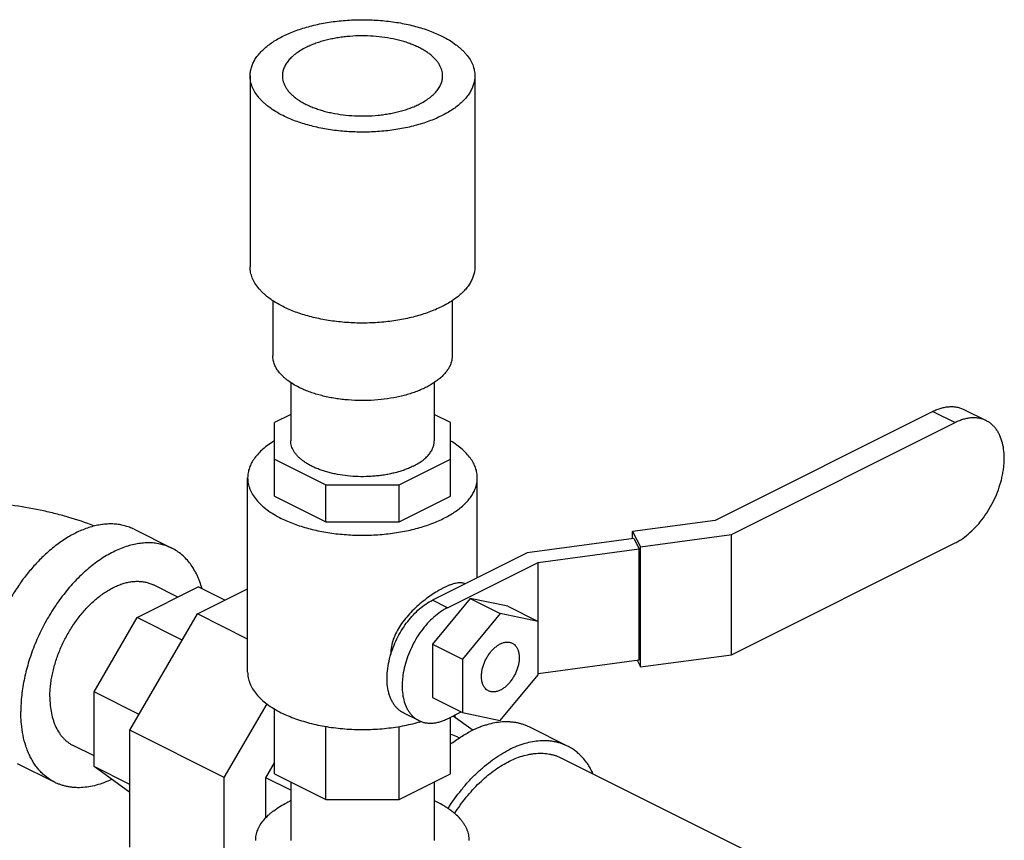
# Model space of a CAD drawing. Units: inches. Extents: x -18.1 to 81.7, y -17.3 to 41.3.
# Drawn here: x 43.1 to 48.9, y 34.5 to 39.3 of the extents above; entities that cross this region are included whole.
import ezdxf

# ---------------------------------------------------------------- set-up
doc = ezdxf.new("R2010")
doc.units = ezdxf.units.IN
doc.header["$LTSCALE"] = 1.87
doc.header["$MEASUREMENT"] = 0
doc.layers.get('0').update_dxf_attribs({"linetype": 'CONTINUOUS'})

msp = doc.modelspace()

# ---------------------------------------------------------------- linework, layer by layer
for p, q in [((44.4528, 38.9555), (44.4528, 37.8383)), ((45.7678, 38.9555), (45.7678, 37.8383)), ((44.5853, 37.6407), (44.5853, 37.3187)), ((45.6353, 37.6419), (45.6353, 37.3187)), ((44.6903, 37.1616), (44.6903, 36.8209)), ((45.5303, 37.1616), (45.5303, 36.8209)), ((48.4473, 36.9926), (47.1729, 36.3555)), ((48.4473, 36.9926), (48.5781, 36.9272)), ((48.629, 37.0042), (48.7598, 36.9388)), ((44.6903, 36.975), (44.5956, 36.9277)), ((45.625, 36.9281), (45.5303, 36.9755)), ((44.5956, 36.4972), (44.5956, 36.9277)), ((45.625, 36.4967), (45.625, 36.9281)), ((47.2687, 36.2725), (48.5781, 36.9272)), ((44.5956, 36.7137), (44.8967, 36.5631)), ((45.3248, 36.5631), (45.625, 36.7132)), ((44.4384, 35.4677), (44.4384, 36.6044)), ((45.7822, 36.0201), (45.7822, 36.6044)), ((44.8967, 36.3466), (44.8967, 36.5631)), ((44.8967, 36.5631), (45.3248, 36.5631)), ((45.3248, 36.3466), (45.3248, 36.5631)), ((44.5956, 36.4972), (44.8967, 36.3466)), ((45.3248, 36.3466), (45.625, 36.4967)), ((47.1729, 36.3555), (46.69, 36.2908)), ((43.7737, 36.303), (43.9947, 36.1925)), ((44.8967, 36.3466), (45.3248, 36.3466)), ((46.6977, 36.2492), (46.0731, 36.1655)), ((46.69, 36.2482), (46.69, 36.2908)), ((46.69, 36.2908), (46.7379, 36.2014)), ((46.6977, 36.2492), (46.7301, 36.1888)), ((46.7379, 36.2014), (47.2687, 36.2725)), ((47.2687, 35.5689), (47.2687, 36.2725)), ((46.1378, 36.1095), (46.7301, 36.1888)), ((46.7301, 35.5393), (46.7301, 36.1888)), ((46.7379, 35.4978), (46.7379, 36.2014)), ((47.2687, 35.5689), (48.5781, 36.2236)), ((46.0731, 36.1655), (45.5191, 35.8885)), ((45.6075, 35.8443), (46.1378, 36.1095)), ((46.1378, 35.4517), (46.1378, 36.1095)), ((43.7919, 35.7872), (44.1489, 35.9657)), ((44.0296, 35.9061), (43.8871, 35.9773)), ((44.1442, 35.8081), (44.4384, 35.9552)), ((44.3041, 35.888), (44.1489, 35.9657)), ((45.7401, 35.8984), (45.5191, 35.6316)), ((45.961, 35.8526), (45.7401, 35.8984)), ((45.7401, 35.8984), (45.9168, 35.81)), ((45.6075, 35.8443), (45.5191, 35.8885)), ((45.961, 35.8526), (46.1378, 35.7642)), ((43.5395, 35.3518), (43.7919, 35.7872)), ((43.7494, 35.1271), (44.1442, 35.8081)), ((44.0556, 35.6553), (43.7919, 35.7872)), ((44.4384, 35.6609), (44.1442, 35.8081)), ((45.9168, 35.81), (45.6959, 35.5432)), ((46.1378, 35.7642), (45.9168, 35.81)), ((45.5191, 35.6316), (45.5191, 35.3191)), ((45.5191, 35.6316), (45.6959, 35.5432)), ((46.7379, 35.4978), (47.2687, 35.5689)), ((45.6959, 35.5432), (45.6959, 35.2307)), ((46.1378, 35.46), (46.7301, 35.5393)), ((46.7166, 35.5375), (46.7379, 35.4978)), ((45.9168, 35.185), (46.1378, 35.4517)), ((43.5395, 34.9147), (43.5395, 35.3518)), ((43.8032, 35.22), (43.5395, 35.3518)), ((45.5191, 35.3191), (45.6959, 35.2307)), ((44.3018, 34.8509), (44.552, 35.2824)), ((44.5956, 34.8734), (44.5956, 35.2532)), ((45.4398, 35.1842), (45.3514, 35.2283)), ((45.6075, 35.1948), (45.6876, 35.2349)), ((45.625, 34.8729), (45.625, 35.2036)), ((45.6414, 35.2117), (45.7573, 35.1277)), ((45.6498, 35.2159), (45.6498, 35.2057)), ((45.6959, 35.2307), (45.9168, 35.185)), ((44.8967, 34.7228), (44.8967, 35.1495)), ((45.3248, 34.7228), (45.3248, 35.1503)), ((46.3102, 35.0348), (46.0892, 35.1453)), ((43.7494, 34.4433), (43.7494, 35.1271)), ((44.3018, 34.8509), (43.7494, 35.1271)), ((45.6774, 35.0821), (45.6636, 35.0891)), ((43.5395, 34.9772), (43.4175, 35.0382)), ((43.0889, 34.9334), (43.3099, 34.8229)), ((43.7494, 34.8097), (43.5395, 34.9147)), ((43.7494, 34.7625), (43.5395, 34.9147)), ((44.5449, 34.8491), (44.5956, 34.9365)), ((46.2753, 34.9649), (47.5079, 34.3486)), ((44.5956, 34.8734), (44.8967, 34.7228)), ((45.3248, 34.7228), (45.625, 34.8729)), ((44.3018, 34.1671), (44.3018, 34.8509)), ((44.5449, 34.6144), (44.5449, 34.8491)), ((44.6903, 34.7764), (44.5449, 34.8491)), ((44.6903, 34.826), (44.6903, 34.4828)), ((45.5303, 34.8255), (45.5303, 34.4828)), ((44.8967, 34.7228), (45.3248, 34.7228))]:
    msp.add_line(p, q)
for centre, radius, start, end in [((45.5014, 35.5751), 0.2259, 179.99984, 181.16849), ((45.1736, 36.1214), 0.9832, 285.88123, 286.49283), ((45.5746, 34.9109), 0.1991, 63.45984, 75.19939), ((44.9576, 34.1248), 0.6472, 114.49583, 116.54272)]:
    msp.add_arc(centre, radius, start, end)
for points, knots in [([(44.4528, 38.9555), (44.4528, 38.9595), (44.4531, 38.9676), (44.4544, 38.9797), (44.4567, 38.9918), (44.4609, 39.0079), (44.4684, 39.0281), (44.4787, 39.0474), (44.4885, 39.0626), (44.4998, 39.078), (44.516, 39.0968), (44.5384, 39.1182), (44.5638, 39.1388), (44.5922, 39.1584), (44.6234, 39.1769), (44.6573, 39.1941), (44.6935, 39.2101), (44.7321, 39.2247), (44.7726, 39.2379), (44.815, 39.2495), (44.8589, 39.2596), (44.9043, 39.268), (44.9507, 39.2747), (44.998, 39.2797), (45.0459, 39.2829), (45.0942, 39.2844), (45.1425, 39.2841), (45.1907, 39.2821), (45.2384, 39.2782), (45.2855, 39.2726), (45.3316, 39.2654), (45.3765, 39.2564), (45.4199, 39.2458), (45.4617, 39.2337), (45.5016, 39.22), (45.5394, 39.2049), (45.5636, 39.1938), (45.5752, 39.1879)], [0, 0, 0, 0, 0.009498, 0.019034, 0.028646, 0.038371, 0.058285, 0.079035, 0.089792, 0.100831, 0.123813, 0.148094, 0.173742, 0.200785, 0.229218, 0.25901, 0.290106, 0.322432, 0.355897, 0.390393, 0.425803, 0.461999, 0.498843, 0.536192, 0.573898, 0.611809, 0.649772, 0.687632, 0.725236, 0.762433, 0.799076, 0.835025, 0.870144, 0.904307, 0.937405, 0.969338, 1, 1, 1, 1]), ([(45.5791, 38.9555), (45.5791, 38.9612), (45.5782, 38.9729), (45.5743, 38.9901), (45.5679, 39.0072), (45.559, 39.024), (45.5477, 39.0403), (45.534, 39.0562), (45.5181, 39.0715), (45.4999, 39.0862), (45.4796, 39.1001), (45.4574, 39.1133), (45.4333, 39.1256), (45.4074, 39.137), (45.38, 39.1474), (45.3511, 39.1568), (45.3208, 39.1651), (45.2786, 39.1748), (45.2237, 39.1837), (45.156, 39.1896), (45.0874, 39.1904), (45.0303, 39.1869), (44.9854, 39.1816), (44.9526, 39.1764), (44.9205, 39.17), (44.8896, 39.1625), (44.8598, 39.1538), (44.8313, 39.1441), (44.8044, 39.1333), (44.7872, 39.1254), (44.7788, 39.1212)], [0, 0, 0, 0, 0.019023, 0.03835, 0.058265, 0.079016, 0.100807, 0.12379, 0.148074, 0.173724, 0.200769, 0.229204, 0.258999, 0.290098, 0.322427, 0.355895, 0.390394, 0.425807, 0.498838, 0.573887, 0.649754, 0.725212, 0.762412, 0.799059, 0.835011, 0.870132, 0.904297, 0.937401, 0.969339, 1, 1, 1, 1]), ([(45.5752, 39.1879), (45.59, 39.1806), (45.618, 39.1652), (45.6507, 39.1433), (45.6742, 39.1248), (45.6901, 39.1108), (45.7047, 39.0964), (45.7218, 39.077), (45.7365, 39.0567), (45.7482, 39.0356), (45.7553, 39.0198), (45.7609, 39.0039), (45.7649, 38.9878), (45.7673, 38.9717), (45.7678, 38.9609), (45.7678, 38.9555)], [0, 0, 0, 0, 0.15592, 0.302022, 0.371338, 0.438187, 0.50263, 0.564752, 0.682455, 0.738464, 0.792848, 0.845875, 0.897852, 0.949108, 1, 1, 1, 1]), ([(44.7788, 39.1212), (44.7683, 39.1159), (44.7483, 39.105), (44.725, 39.0894), (44.7083, 39.0762), (44.6934, 39.0631), (44.6772, 39.0461), (44.6615, 39.0243), (44.6518, 39.0053), (44.6465, 38.99), (44.6436, 38.9785), (44.6419, 38.967), (44.6416, 38.9593), (44.6416, 38.9555)], [0, 0, 0, 0, 0.155932, 0.302072, 0.371401, 0.438261, 0.564776, 0.682501, 0.792815, 0.845851, 0.897835, 0.9491, 1, 1, 1, 1]), ([(44.6454, 38.723), (44.6306, 38.7304), (44.6026, 38.7458), (44.5699, 38.7677), (44.5464, 38.7861), (44.5305, 38.8002), (44.5159, 38.8146), (44.4988, 38.8339), (44.4841, 38.8542), (44.4724, 38.8753), (44.4653, 38.8911), (44.4597, 38.9071), (44.4557, 38.9231), (44.4533, 38.9393), (44.4528, 38.9501), (44.4528, 38.9555)], [0, 0, 0, 0, 0.15592, 0.302022, 0.371338, 0.438187, 0.50263, 0.564752, 0.682455, 0.738464, 0.792848, 0.845875, 0.897852, 0.949108, 1, 1, 1, 1]), ([(44.6416, 38.9555), (44.6416, 38.9497), (44.6424, 38.9381), (44.6463, 38.9208), (44.6527, 38.9037), (44.6616, 38.887), (44.6729, 38.8706), (44.6866, 38.8547), (44.7025, 38.8394), (44.7207, 38.8248), (44.741, 38.8108), (44.7632, 38.7976), (44.7873, 38.7853), (44.8132, 38.7739), (44.8406, 38.7635), (44.8695, 38.7541), (44.8998, 38.7458), (44.942, 38.7362), (44.9969, 38.7272), (45.0646, 38.7214), (45.1332, 38.7205), (45.1903, 38.724), (45.2352, 38.7293), (45.268, 38.7345), (45.3001, 38.7409), (45.331, 38.7485), (45.3608, 38.7571), (45.3893, 38.7669), (45.4162, 38.7776), (45.4334, 38.7856), (45.4418, 38.7897)], [0, 0, 0, 0, 0.019023, 0.03835, 0.058265, 0.079016, 0.100807, 0.12379, 0.148074, 0.173724, 0.200769, 0.229204, 0.258999, 0.290098, 0.322427, 0.355895, 0.390394, 0.425807, 0.498838, 0.573887, 0.649754, 0.725212, 0.762412, 0.799059, 0.835011, 0.870132, 0.904297, 0.937401, 0.969339, 1, 1, 1, 1]), ([(45.7678, 38.9555), (45.7678, 38.9514), (45.7675, 38.9433), (45.7662, 38.9312), (45.7639, 38.9192), (45.7597, 38.903), (45.7522, 38.8829), (45.7419, 38.8635), (45.7321, 38.8484), (45.7208, 38.833), (45.7046, 38.8142), (45.6822, 38.7927), (45.6568, 38.7721), (45.6284, 38.7526), (45.5972, 38.7341), (45.5633, 38.7168), (45.5271, 38.7008), (45.4886, 38.6862), (45.448, 38.673), (45.4056, 38.6614), (45.3617, 38.6514), (45.3163, 38.643), (45.2699, 38.6362), (45.2226, 38.6312), (45.1747, 38.628), (45.1264, 38.6265), (45.0781, 38.6268), (45.0299, 38.6289), (44.9822, 38.6327), (44.9351, 38.6383), (44.889, 38.6456), (44.8441, 38.6545), (44.8007, 38.6651), (44.7589, 38.6773), (44.719, 38.6909), (44.6812, 38.706), (44.657, 38.7172), (44.6454, 38.723)], [0, 0, 0, 0, 0.009498, 0.019034, 0.028646, 0.038371, 0.058285, 0.079035, 0.089792, 0.100831, 0.123813, 0.148094, 0.173742, 0.200785, 0.229218, 0.25901, 0.290106, 0.322432, 0.355897, 0.390393, 0.425803, 0.461999, 0.498843, 0.536192, 0.573898, 0.611809, 0.649772, 0.687632, 0.725236, 0.762433, 0.799076, 0.835025, 0.870144, 0.904307, 0.937405, 0.969338, 1, 1, 1, 1]), ([(45.4418, 38.7897), (45.4523, 38.795), (45.4723, 38.806), (45.4956, 38.8216), (45.5123, 38.8348), (45.5272, 38.8478), (45.5434, 38.8649), (45.5592, 38.8866), (45.5688, 38.9056), (45.5741, 38.921), (45.577, 38.9324), (45.5787, 38.9439), (45.5791, 38.9516), (45.5791, 38.9555)], [0, 0, 0, 0, 0.155932, 0.302072, 0.371401, 0.438261, 0.564776, 0.682501, 0.792815, 0.845851, 0.897835, 0.9491, 1, 1, 1, 1]), ([(44.6454, 37.6058), (44.6306, 37.6132), (44.6026, 37.6286), (44.5699, 37.6505), (44.5464, 37.669), (44.5305, 37.683), (44.5159, 37.6974), (44.4988, 37.7167), (44.4841, 37.737), (44.4724, 37.7581), (44.4653, 37.7739), (44.4597, 37.7899), (44.4557, 37.8059), (44.4533, 37.8221), (44.4528, 37.8329), (44.4528, 37.8383)], [0, 0, 0, 0, 0.155912, 0.30202, 0.371337, 0.438186, 0.502627, 0.564749, 0.682454, 0.738463, 0.792848, 0.845876, 0.897852, 0.949109, 1, 1, 1, 1]), ([(45.7678, 37.8383), (45.7678, 37.8302), (45.7666, 37.8139), (45.7612, 37.7897), (45.7522, 37.7657), (45.7397, 37.7422), (45.7238, 37.7193), (45.7046, 37.697), (45.6823, 37.6755), (45.6568, 37.655), (45.6284, 37.6354), (45.5972, 37.6169), (45.5633, 37.5996), (45.5271, 37.5836), (45.4886, 37.569), (45.448, 37.5559), (45.4056, 37.5442), (45.3617, 37.5342), (45.3163, 37.5258), (45.2699, 37.5191), (45.2226, 37.5141), (45.1747, 37.5108), (45.1264, 37.5093), (45.0781, 37.5096), (45.0299, 37.5117), (44.9822, 37.5155), (44.9351, 37.5211), (44.889, 37.5284), (44.8441, 37.5374), (44.8007, 37.5479), (44.7589, 37.5601), (44.719, 37.5737), (44.6812, 37.5888), (44.657, 37.6), (44.6454, 37.6058)], [0, 0, 0, 0, 0.019022, 0.038347, 0.058261, 0.079011, 0.1008, 0.123781, 0.148064, 0.173712, 0.200755, 0.229188, 0.258981, 0.290078, 0.322405, 0.35587, 0.390368, 0.425779, 0.461976, 0.498821, 0.536172, 0.573879, 0.611792, 0.649756, 0.687618, 0.725224, 0.762422, 0.799067, 0.835018, 0.870138, 0.904302, 0.937403, 0.969338, 1, 1, 1, 1]), ([(44.7391, 37.1331), (44.7273, 37.139), (44.7049, 37.1512), (44.6788, 37.1687), (44.6601, 37.1835), (44.6434, 37.1981), (44.6252, 37.2172), (44.6076, 37.2415), (44.5968, 37.2628), (44.5908, 37.28), (44.5876, 37.2929), (44.5857, 37.3057), (44.5853, 37.3144), (44.5853, 37.3187)], [0, 0, 0, 0, 0.155932, 0.302072, 0.371401, 0.438261, 0.564776, 0.682501, 0.792815, 0.845851, 0.897835, 0.9491, 1, 1, 1, 1]), ([(45.6353, 37.3187), (45.6353, 37.3122), (45.6343, 37.2992), (45.63, 37.2798), (45.6228, 37.2607), (45.6129, 37.242), (45.6002, 37.2236), (45.5849, 37.2059), (45.567, 37.1887), (45.5466, 37.1723), (45.524, 37.1567), (45.499, 37.1419), (45.472, 37.1281), (45.4431, 37.1153), (45.4123, 37.1037), (45.3799, 37.0932), (45.3461, 37.0839), (45.2988, 37.0731), (45.2373, 37.063), (45.1615, 37.0565), (45.0847, 37.0556), (45.0207, 37.0595), (44.9704, 37.0654), (44.9336, 37.0712), (44.8978, 37.0784), (44.8631, 37.0868), (44.8297, 37.0965), (44.7978, 37.1074), (44.7677, 37.1195), (44.7484, 37.1284), (44.7391, 37.1331)], [0, 0, 0, 0, 0.019023, 0.03835, 0.058265, 0.079016, 0.100807, 0.12379, 0.148074, 0.173724, 0.200769, 0.229204, 0.258999, 0.290098, 0.322427, 0.355895, 0.390394, 0.425807, 0.498838, 0.573887, 0.649754, 0.725212, 0.762412, 0.799059, 0.835011, 0.870132, 0.904297, 0.937401, 0.969339, 1, 1, 1, 1]), ([(48.4473, 36.9926), (48.4553, 36.9967), (48.4713, 37.0039), (48.4958, 37.0123), (48.5198, 37.018), (48.5434, 37.0209), (48.5663, 37.021), (48.5883, 37.0183), (48.6094, 37.0129), (48.6226, 37.0074), (48.629, 37.0042)], [0, 0, 0, 0, 0.142456, 0.279026, 0.409764, 0.535105, 0.655781, 0.772726, 0.887044, 1, 1, 1, 1]), ([(48.7598, 36.9388), (48.7534, 36.942), (48.7402, 36.9475), (48.7192, 36.9529), (48.6971, 36.9556), (48.6742, 36.9555), (48.6507, 36.9526), (48.6266, 36.9469), (48.6022, 36.9385), (48.5861, 36.9312), (48.5781, 36.9272)], [0, 0, 0, 0, 0.112956, 0.227274, 0.344219, 0.464895, 0.590236, 0.720974, 0.857544, 1, 1, 1, 1]), ([(48.5781, 36.2236), (48.5856, 36.2273), (48.6006, 36.2355), (48.6302, 36.2546), (48.6664, 36.2833), (48.7071, 36.324), (48.7448, 36.3705), (48.7786, 36.4218), (48.8077, 36.4766), (48.8316, 36.5337), (48.8466, 36.5824), (48.8555, 36.6214), (48.8605, 36.6502), (48.8638, 36.6785), (48.866, 36.715), (48.8647, 36.7585), (48.8564, 36.8074), (48.8437, 36.8444), (48.8303, 36.8706), (48.819, 36.8882), (48.8062, 36.9039), (48.792, 36.9177), (48.7766, 36.9295), (48.7655, 36.9359), (48.7598, 36.9388)], [0, 0, 0, 0, 0.029369, 0.059835, 0.123741, 0.191174, 0.26139, 0.333454, 0.40634, 0.47898, 0.550318, 0.585197, 0.61939, 0.652791, 0.685311, 0.747378, 0.805207, 0.858737, 0.884016, 0.908404, 0.932025, 0.955038, 0.977628, 1, 1, 1, 1]), ([(44.5951, 36.82), (44.5829, 36.8127), (44.5599, 36.7978), (44.5283, 36.7731), (44.5012, 36.7472), (44.4786, 36.7201), (44.4608, 36.6921), (44.448, 36.6633), (44.4402, 36.634), (44.4384, 36.6141), (44.4384, 36.6044)], [0, 0, 0, 0, 0.152547, 0.295954, 0.430393, 0.556365, 0.674775, 0.786945, 0.894644, 1, 1, 1, 1]), ([(45.4073, 36.6724), (45.3998, 36.6687), (45.3844, 36.6615), (45.3603, 36.6519), (45.3348, 36.6432), (45.3081, 36.6354), (45.2803, 36.6287), (45.2516, 36.6229), (45.2222, 36.6183), (45.1921, 36.6147), (45.1617, 36.6123), (45.1206, 36.6105), (45.0693, 36.6111), (45.0087, 36.6164), (44.9595, 36.6244), (44.9217, 36.6331), (44.8946, 36.6405), (44.8687, 36.6489), (44.8441, 36.6582), (44.8209, 36.6684), (44.7993, 36.6795), (44.7794, 36.6913), (44.7612, 36.7038), (44.745, 36.7169), (44.7306, 36.7306), (44.7184, 36.7449), (44.7082, 36.7595), (44.7003, 36.7745), (44.6945, 36.7898), (44.6911, 36.8053), (44.6903, 36.8157), (44.6903, 36.8209)], [0, 0, 0, 0, 0.030661, 0.062598, 0.095701, 0.129866, 0.164987, 0.200938, 0.237585, 0.274785, 0.312391, 0.350254, 0.426121, 0.501168, 0.574199, 0.609611, 0.64411, 0.677577, 0.709906, 0.741005, 0.770799, 0.799234, 0.826278, 0.851928, 0.876212, 0.899195, 0.920985, 0.941736, 0.961651, 0.980978, 1, 1, 1, 1]), ([(45.4073, 36.6724), (45.4167, 36.6771), (45.4346, 36.6869), (45.4555, 36.7009), (45.4705, 36.7127), (45.4838, 36.7245), (45.4984, 36.7397), (45.5103, 36.7562), (45.5178, 36.7697), (45.5223, 36.7798), (45.5259, 36.79), (45.5284, 36.8002), (45.53, 36.8105), (45.5303, 36.8175), (45.5303, 36.8209)], [0, 0, 0, 0, 0.155917, 0.302043, 0.371365, 0.438219, 0.564722, 0.682435, 0.738447, 0.792835, 0.845866, 0.897845, 0.949105, 1, 1, 1, 1]), ([(45.7822, 36.6044), (45.7822, 36.6093), (45.7817, 36.619), (45.7792, 36.6386), (45.7727, 36.6631), (45.7599, 36.6918), (45.7422, 36.7198), (45.7198, 36.7468), (45.6928, 36.7727), (45.6615, 36.7972), (45.6385, 36.8122), (45.6264, 36.8195)], [0, 0, 0, 0, 0.052611, 0.105519, 0.213271, 0.325475, 0.443886, 0.569836, 0.704204, 0.84752, 1, 1, 1, 1]), ([(44.4384, 36.6044), (44.4384, 36.5989), (44.439, 36.5878), (44.4414, 36.5713), (44.4455, 36.5549), (44.4531, 36.5329), (44.467, 36.5057), (44.4895, 36.4745), (44.518, 36.4447), (44.5521, 36.4165), (44.5915, 36.3901), (44.6201, 36.3744), (44.6352, 36.3668)], [0, 0, 0, 0, 0.050902, 0.10217, 0.154157, 0.207195, 0.317517, 0.435247, 0.561773, 0.697916, 0.844055, 1, 1, 1, 1]), ([(44.6352, 36.3668), (44.6471, 36.3609), (44.6718, 36.3495), (44.7104, 36.334), (44.7512, 36.3201), (44.7939, 36.3077), (44.8383, 36.2969), (44.8842, 36.2877), (44.9313, 36.2803), (44.9957, 36.2726), (45.0775, 36.2676), (45.1759, 36.2688), (45.2572, 36.2758), (45.3208, 36.285), (45.3672, 36.2936), (45.4121, 36.3039), (45.4554, 36.3158), (45.4968, 36.3292), (45.5362, 36.3442), (45.5733, 36.3605), (45.6078, 36.3782), (45.6397, 36.397), (45.6687, 36.417), (45.6948, 36.4381), (45.7176, 36.46), (45.7342, 36.4792), (45.7457, 36.4949), (45.7557, 36.5104), (45.7662, 36.5302), (45.7754, 36.5547), (45.7809, 36.5795), (45.7822, 36.5961), (45.7822, 36.6044)], [0, 0, 0, 0, 0.030663, 0.062599, 0.095701, 0.129866, 0.164987, 0.200939, 0.237585, 0.274785, 0.350241, 0.426108, 0.501155, 0.538002, 0.574199, 0.609612, 0.64411, 0.677576, 0.709905, 0.741003, 0.770797, 0.799231, 0.826274, 0.851923, 0.876206, 0.899188, 0.910228, 0.920986, 0.941737, 0.961651, 0.980978, 1, 1, 1, 1]), ([(43.5427, 36.3221), (43.4914, 36.3418), (43.4128, 36.3681), (43.3056, 36.3968), (43.1952, 36.4219), (43.0539, 36.4457), (42.9394, 36.4567), (42.8816, 36.4603)], [0, 0, 0, 0, 0.243055, 0.366495, 0.491209, 0.743931, 1, 1, 1, 1]), ([(43.7737, 36.303), (43.7648, 36.3075), (43.7465, 36.3155), (43.7178, 36.3246), (43.688, 36.3309), (43.6571, 36.3342), (43.6253, 36.3347), (43.5927, 36.3323), (43.5595, 36.327), (43.5258, 36.3188), (43.4918, 36.3078), (43.4453, 36.2891), (43.3871, 36.2587), (43.3312, 36.2208), (43.2873, 36.1858), (43.2656, 36.1667), (43.2549, 36.1568)], [0, 0, 0, 0, 0.052092, 0.104532, 0.157655, 0.211773, 0.267165, 0.324072, 0.382695, 0.443186, 0.505661, 0.57019, 0.705449, 0.848904, 0.923556, 1, 1, 1, 1]), ([(43.9947, 36.1925), (43.9848, 36.1975), (43.9644, 36.2062), (43.9324, 36.2158), (43.8989, 36.2219), (43.8642, 36.2244), (43.8285, 36.2234), (43.7919, 36.2187), (43.7547, 36.2106), (43.7169, 36.1989), (43.6789, 36.1838), (43.6407, 36.1654), (43.6027, 36.1437), (43.5648, 36.1189), (43.5274, 36.091), (43.4907, 36.0603), (43.4547, 36.0268), (43.4197, 35.9908), (43.3859, 35.9523), (43.3423, 35.8978), (43.2917, 35.8249), (43.2385, 35.7318), (43.1935, 35.6343), (43.1632, 35.5505), (43.1439, 35.4829), (43.132, 35.4326), (43.1226, 35.3826), (43.1159, 35.3333), (43.1119, 35.2848), (43.1109, 35.2528), (43.1109, 35.237)], [0, 0, 0, 0, 0.022299, 0.044781, 0.06762, 0.090978, 0.114992, 0.139779, 0.165431, 0.192014, 0.219568, 0.248113, 0.277649, 0.308154, 0.339593, 0.371914, 0.405053, 0.438936, 0.473479, 0.508588, 0.580089, 0.652611, 0.725261, 0.797143, 0.832532, 0.867408, 0.901677, 0.935256, 0.968062, 1, 1, 1, 1]), ([(44.1714, 35.9556), (44.1676, 35.9693), (44.1612, 35.9894), (44.1511, 36.0153), (44.1402, 36.0398), (44.125, 36.0686), (44.1038, 36.1005), (44.0801, 36.129), (44.054, 36.1541), (44.0256, 36.1755), (44.0052, 36.1873), (43.9947, 36.1925)], [0, 0, 0, 0, 0.139614, 0.207471, 0.274063, 0.403594, 0.52872, 0.650077, 0.768452, 0.884756, 1, 1, 1, 1]), ([(43.2549, 36.1568), (43.2363, 36.1397), (43.2, 36.1034), (43.1491, 36.0443), (43.1014, 35.9804), (43.0574, 35.9124), (43.0177, 35.8411), (42.9827, 35.7672), (42.9528, 35.6916), (42.9363, 35.6402), (42.929, 35.6144)], [0, 0, 0, 0, 0.118384, 0.240315, 0.365034, 0.491706, 0.619448, 0.747349, 0.874498, 1, 1, 1, 1]), ([(43.2811, 35.3221), (43.2811, 35.3329), (43.2817, 35.3549), (43.2845, 35.3881), (43.2891, 35.422), (43.2955, 35.4562), (43.3037, 35.4907), (43.3136, 35.5253), (43.3251, 35.5598), (43.3428, 35.6055), (43.3686, 35.6614), (43.4051, 35.7252), (43.4464, 35.7848), (43.4917, 35.839), (43.5403, 35.8867), (43.5832, 35.9208), (43.6183, 35.9438), (43.6444, 35.9587), (43.6705, 35.9713), (43.6966, 35.9817), (43.7225, 35.9897), (43.748, 35.9953), (43.7731, 35.9984), (43.7976, 35.9992), (43.8214, 35.9975), (43.8443, 35.9933), (43.8663, 35.9867), (43.8803, 35.9807), (43.8871, 35.9773)], [0, 0, 0, 0, 0.031941, 0.064748, 0.098328, 0.132598, 0.167476, 0.202867, 0.238668, 0.27477, 0.347424, 0.419949, 0.491454, 0.56109, 0.628094, 0.691831, 0.722338, 0.751875, 0.780422, 0.807977, 0.834561, 0.860214, 0.885003, 0.909018, 0.932376, 0.955217, 0.9777, 1, 1, 1, 1]), ([(45.7109, 35.9847), (45.7079, 35.986), (45.7015, 35.9881), (45.6912, 35.9899), (45.6799, 35.9903), (45.6677, 35.9894), (45.6545, 35.9871), (45.6404, 35.9834), (45.6255, 35.9785), (45.6097, 35.9723), (45.5931, 35.9648), (45.5758, 35.9561), (45.558, 35.9463), (45.5332, 35.9315), (45.5018, 35.9105), (45.4644, 35.8823), (45.4278, 35.8511), (45.393, 35.8172), (45.3608, 35.781), (45.3322, 35.7428), (45.3082, 35.7027), (45.2898, 35.661), (45.2782, 35.6184), (45.2754, 35.5894), (45.2754, 35.5751)], [0, 0, 0, 0, 0.015099, 0.031099, 0.048369, 0.067181, 0.087735, 0.110154, 0.134485, 0.160733, 0.188829, 0.218672, 0.250125, 0.283011, 0.352326, 0.425061, 0.499726, 0.575046, 0.649995, 0.723798, 0.795909, 0.865989, 0.933966, 1, 1, 1, 1]), ([(45.2768, 35.5745), (45.282, 35.5915), (45.2941, 35.6252), (45.3166, 35.674), (45.3434, 35.7206), (45.3737, 35.7639), (45.4069, 35.8032), (45.4425, 35.8376), (45.4797, 35.8663), (45.5059, 35.8819), (45.5191, 35.8885)], [0, 0, 0, 0, 0.131237, 0.263928, 0.396362, 0.526838, 0.653746, 0.775627, 0.891352, 1, 1, 1, 1]), ([(45.6075, 35.8443), (45.6006, 35.8409), (45.5868, 35.8333), (45.5594, 35.8157), (45.526, 35.7892), (45.4884, 35.7516), (45.4536, 35.7087), (45.4224, 35.6614), (45.3955, 35.6108), (45.3735, 35.5581), (45.357, 35.5045), (45.3479, 35.4596), (45.3438, 35.4244), (45.3418, 35.3908), (45.343, 35.3506), (45.3506, 35.3055), (45.3623, 35.2713), (45.3747, 35.2471), (45.3851, 35.2308), (45.397, 35.2163), (45.41, 35.2036), (45.4243, 35.1927), (45.4345, 35.1868), (45.4398, 35.1842)], [0, 0, 0, 0, 0.02937, 0.059836, 0.123744, 0.191178, 0.261397, 0.333462, 0.40635, 0.478991, 0.550331, 0.619381, 0.652783, 0.685304, 0.747372, 0.805203, 0.858734, 0.884014, 0.908402, 0.932023, 0.955037, 0.977627, 1, 1, 1, 1]), ([(45.847, 35.3577), (45.8448, 35.3588), (45.8405, 35.3613), (45.8325, 35.3674), (45.8237, 35.3771), (45.8155, 35.3915), (45.8098, 35.4083), (45.8066, 35.4271), (45.806, 35.4475), (45.808, 35.469), (45.8125, 35.4912), (45.8194, 35.5135), (45.8285, 35.5355), (45.8397, 35.5566), (45.8527, 35.5763), (45.8672, 35.5942), (45.8829, 35.6098), (45.8993, 35.6228), (45.911, 35.6299), (45.9168, 35.6328)], [0, 0, 0, 0, 0.022378, 0.044974, 0.091543, 0.14116, 0.194703, 0.25255, 0.314631, 0.380543, 0.449606, 0.520959, 0.593614, 0.666516, 0.738597, 0.808817, 0.876267, 0.940218, 1, 1, 1, 1]), ([(45.9168, 35.6328), (45.9199, 35.6343), (45.9261, 35.6371), (45.9355, 35.6403), (45.9447, 35.6425), (45.9538, 35.6436), (45.9626, 35.6437), (45.9711, 35.6427), (45.9792, 35.6406), (45.9843, 35.6384), (45.9867, 35.6372)], [0, 0, 0, 0, 0.142334, 0.2789, 0.409742, 0.535143, 0.655823, 0.77274, 0.887038, 1, 1, 1, 1]), ([(45.9867, 35.6372), (45.9889, 35.6361), (45.9932, 35.6336), (46.0012, 35.6275), (46.01, 35.6178), (46.0182, 35.6034), (46.0239, 35.5867), (46.0271, 35.5679), (46.0277, 35.5475), (46.0257, 35.5259), (46.0212, 35.5037), (46.0143, 35.4814), (46.0052, 35.4594), (45.9939, 35.4384), (45.9809, 35.4187), (45.9665, 35.4008), (45.9508, 35.3851), (45.9344, 35.3721), (45.9227, 35.3651), (45.9168, 35.3621)], [0, 0, 0, 0, 0.022378, 0.044974, 0.091543, 0.14116, 0.194703, 0.25255, 0.314631, 0.380543, 0.449606, 0.520959, 0.593614, 0.666516, 0.738597, 0.808817, 0.876267, 0.940218, 1, 1, 1, 1]), ([(45.3514, 35.2283), (45.3458, 35.2311), (45.3349, 35.2375), (45.3199, 35.2492), (45.3062, 35.2631), (45.294, 35.2789), (45.2833, 35.2966), (45.2741, 35.3161), (45.2666, 35.3372), (45.2587, 35.3679), (45.2533, 35.4097), (45.254, 35.4627), (45.2616, 35.5184), (45.271, 35.5557), (45.2768, 35.5745)], [0, 0, 0, 0, 0.049017, 0.09857, 0.149163, 0.201243, 0.255185, 0.311276, 0.369724, 0.430647, 0.559944, 0.698873, 0.846182, 1, 1, 1, 1]), ([(44.4384, 35.4677), (44.4384, 35.4622), (44.439, 35.4512), (44.4414, 35.4347), (44.4455, 35.4182), (44.4531, 35.3962), (44.467, 35.369), (44.4895, 35.3378), (44.518, 35.308), (44.5521, 35.2798), (44.5915, 35.2534), (44.6201, 35.2377), (44.6352, 35.2302)], [0, 0, 0, 0, 0.050902, 0.10217, 0.154157, 0.207195, 0.317517, 0.435247, 0.561773, 0.697916, 0.844055, 1, 1, 1, 1]), ([(43.2811, 35.3221), (43.2811, 35.3138), (43.2815, 35.2974), (43.2837, 35.2655), (43.2892, 35.2274), (43.2986, 35.1911), (43.3084, 35.1641), (43.3192, 35.1392), (43.3323, 35.1161), (43.3476, 35.0953), (43.3598, 35.0811), (43.373, 35.0683), (43.387, 35.0567), (43.4018, 35.0466), (43.4122, 35.0408), (43.4175, 35.0381)], [0, 0, 0, 0, 0.075037, 0.148338, 0.289337, 0.422792, 0.486785, 0.54901, 0.668462, 0.726042, 0.782393, 0.837725, 0.892266, 0.946269, 1, 1, 1, 1]), ([(45.9168, 35.3621), (45.9138, 35.3606), (45.9076, 35.3578), (45.8982, 35.3546), (45.8889, 35.3524), (45.8799, 35.3513), (45.8711, 35.3512), (45.8626, 35.3523), (45.8545, 35.3544), (45.8494, 35.3565), (45.847, 35.3577)], [0, 0, 0, 0, 0.142334, 0.2789, 0.409742, 0.535143, 0.655823, 0.77274, 0.887038, 1, 1, 1, 1]), ([(43.3099, 34.8229), (43.3022, 34.8268), (43.287, 34.8353), (43.2654, 34.85), (43.2449, 34.8668), (43.2258, 34.8856), (43.2079, 34.9063), (43.1914, 34.9288), (43.1764, 34.953), (43.1628, 34.979), (43.1507, 35.0066), (43.1364, 35.046), (43.1227, 35.0989), (43.1147, 35.1545), (43.1115, 35.201), (43.1109, 35.2249), (43.1109, 35.237)], [0, 0, 0, 0, 0.053726, 0.107725, 0.162263, 0.217589, 0.273936, 0.331512, 0.390494, 0.451035, 0.513255, 0.577241, 0.710684, 0.85168, 0.924974, 1, 1, 1, 1]), ([(44.6352, 35.2302), (44.6484, 35.2236), (44.6759, 35.211), (44.719, 35.1942), (44.7646, 35.1792), (44.8126, 35.1662), (44.8625, 35.1551), (44.9318, 35.1429), (45.021, 35.1333), (45.1296, 35.1305), (45.2376, 35.1364), (45.3423, 35.1509), (45.41, 35.1665), (45.4426, 35.1758)], [0, 0, 0, 0, 0.053637, 0.109712, 0.167992, 0.228262, 0.290278, 0.35376, 0.483891, 0.616175, 0.747993, 0.876751, 1, 1, 1, 1]), ([(45.4398, 35.1842), (45.4457, 35.1812), (45.4579, 35.1761), (45.4773, 35.1711), (45.4976, 35.1686), (45.5188, 35.1687), (45.5405, 35.1714), (45.5628, 35.1767), (45.5853, 35.1845), (45.6001, 35.1911), (45.6075, 35.1948)], [0, 0, 0, 0, 0.112956, 0.227274, 0.344219, 0.464895, 0.590236, 0.720974, 0.857544, 1, 1, 1, 1]), ([(46.0892, 35.1453), (46.0832, 35.1483), (46.071, 35.1538), (46.0522, 35.1609), (46.0327, 35.1667), (46.0127, 35.1712), (45.9923, 35.1744), (45.9642, 35.1769), (45.928, 35.1767), (45.8835, 35.1712), (45.8461, 35.1624), (45.8159, 35.1528), (45.7849, 35.1414), (45.7619, 35.1311), (45.7468, 35.1235)], [0, 0, 0, 0, 0.056413, 0.112997, 0.169922, 0.22735, 0.285438, 0.344332, 0.464996, 0.590306, 0.720974, 0.788504, 0.857527, 1, 1, 1, 1]), ([(45.6247, 35.0453), (45.6442, 35.0606), (45.6742, 35.0821), (45.7156, 35.1072), (45.7364, 35.1183), (45.7468, 35.1235)], [0, 0, 0, 0, 0.512746, 0.759722, 1, 1, 1, 1]), ([(46.3102, 35.0348), (46.3042, 35.0378), (46.292, 35.0434), (46.2731, 35.0504), (46.2537, 35.0562), (46.2337, 35.0607), (46.2133, 35.0639), (46.1852, 35.0665), (46.1489, 35.0662), (46.1045, 35.0607), (46.0671, 35.0519), (46.0369, 35.0424), (46.0058, 35.0309), (45.9829, 35.0206), (45.9678, 35.013)], [0, 0, 0, 0, 0.056413, 0.112997, 0.169922, 0.22735, 0.285438, 0.344332, 0.464996, 0.590306, 0.720974, 0.788504, 0.857527, 1, 1, 1, 1]), ([(46.4588, 34.8748), (46.4546, 34.8839), (46.4456, 34.9014), (46.4304, 34.9264), (46.4138, 34.9495), (46.3957, 34.9707), (46.3763, 34.9899), (46.3555, 35.0071), (46.3335, 35.0222), (46.3181, 35.0308), (46.3102, 35.0348)], [0, 0, 0, 0, 0.134505, 0.265458, 0.393202, 0.518136, 0.640733, 0.761521, 0.881073, 1, 1, 1, 1]), ([(45.6107, 34.6698), (45.6349, 34.7078), (45.6739, 34.7623), (45.7314, 34.8293), (45.7761, 34.8752), (45.8224, 34.9169), (45.8698, 34.954), (45.9181, 34.9863), (45.9512, 35.0047), (45.9678, 35.013)], [0, 0, 0, 0, 0.269257, 0.400416, 0.528435, 0.652788, 0.773049, 0.888895, 1, 1, 1, 1]), ([(45.6488, 34.6398), (45.6699, 34.6728), (45.704, 34.7204), (45.7542, 34.7789), (45.7932, 34.8192), (45.8335, 34.8558), (45.8748, 34.8887), (45.9169, 34.9174), (45.9593, 34.9418), (46.0019, 34.9617), (46.0442, 34.9769), (46.0794, 34.9857), (46.107, 34.9902), (46.1338, 34.993), (46.1602, 34.9935), (46.1861, 34.9913), (46.2049, 34.9885), (46.2233, 34.9845), (46.2412, 34.9792), (46.2585, 34.9728), (46.2698, 34.9677), (46.2753, 34.9649)], [0, 0, 0, 0, 0.153641, 0.228533, 0.301693, 0.372839, 0.441731, 0.508174, 0.572034, 0.633239, 0.6918, 0.74781, 0.774926, 0.801486, 0.853076, 0.878233, 0.903031, 0.927537, 0.951818, 0.975947, 1, 1, 1, 1]), ([(43.6418, 34.8396), (43.6272, 34.8326), (43.5978, 34.82), (43.5532, 34.8055), (43.5092, 34.7959), (43.4662, 34.7912), (43.4311, 34.7914), (43.4039, 34.7942), (43.3841, 34.7974), (43.3648, 34.8019), (43.3459, 34.8077), (43.3276, 34.8146), (43.3158, 34.82), (43.3099, 34.8229)], [0, 0, 0, 0, 0.141884, 0.277897, 0.408304, 0.533574, 0.654387, 0.71342, 0.771686, 0.829325, 0.886487, 0.943325, 1, 1, 1, 1]), ([(44.4853, 34.4828), (44.4853, 34.4879), (44.4858, 34.4982), (44.4881, 34.5135), (44.4919, 34.5288), (44.4971, 34.544), (44.5039, 34.559), (44.515, 34.5791), (44.5328, 34.6036), (44.5545, 34.6263), (44.5743, 34.6438), (44.5966, 34.6613), (44.6277, 34.6821), (44.6543, 34.6968), (44.6684, 34.7038)], [0, 0, 0, 0, 0.050895, 0.102155, 0.154134, 0.207165, 0.261553, 0.317565, 0.435278, 0.561781, 0.628635, 0.697957, 0.844083, 1, 1, 1, 1]), ([(45.7353, 34.4828), (45.7353, 34.4882), (45.7347, 34.4991), (45.7322, 34.5154), (45.7279, 34.5315), (45.722, 34.5475), (45.7145, 34.5634), (45.7052, 34.579), (45.6944, 34.5943), (45.6776, 34.6148), (45.6579, 34.6341), (45.6358, 34.6522), (45.6175, 34.6656), (45.5979, 34.6785), (45.5694, 34.6953), (45.5469, 34.7067), (45.5314, 34.7137)], [0, 0, 0, 0, 0.050051, 0.100504, 0.151748, 0.204145, 0.258023, 0.313667, 0.371321, 0.43118, 0.558018, 0.625253, 0.695073, 0.767493, 0.842491, 1, 1, 1, 1])]:
    msp.add_open_spline(points, degree=3, knots=knots)

doc.saveas('drawing.dxf')
